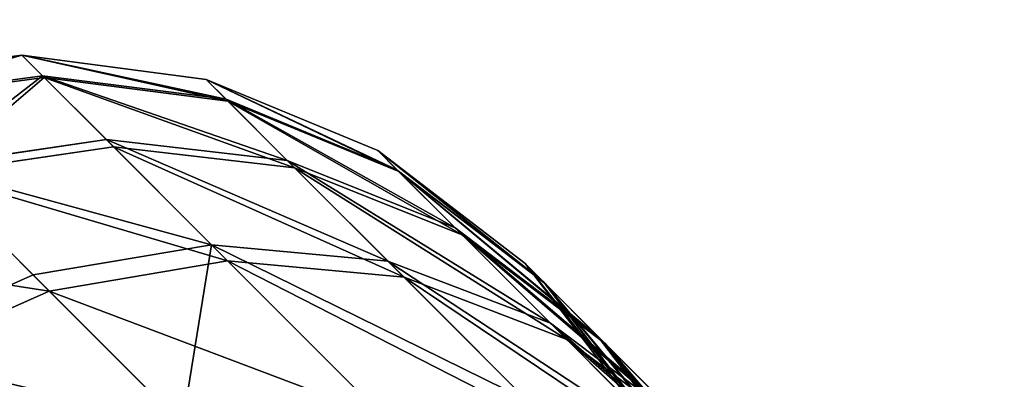
# Model space of a CAD drawing. Extents: x -1807 to 1736, y 1569 to 4485.
# Drawn here: x -563 to -560, y 3709 to 3710 of the extents above; entities that cross this region are included whole.
import ezdxf

# ---------------------------------------------------------------- set-up
doc = ezdxf.new("R2010")
doc.units = 0
doc.header["$LTSCALE"] = 2.54
doc.layers.get('0').update_dxf_attribs({"color": 13, "linetype": 'CONTINUOUS'})

# ---------------------------------------------------------------- blocks, each defined once
blk = doc.blocks.new('GROUP_245')
at = {"color": 254}
for p, q in [((2, 4, 73.4745), (1.4824, 3.9319, 73.4576)), ((2, 4, 75.8676), (1.4824, 3.9319, 75.8845)), ((2, 4, 73.4745), (1.4824, 3.9319, 73.4576)), ((2, 4, 75.8676), (1.4824, 3.9319, 75.8845)), ((2.0729, 4, 76.9793), (1.5586, 3.9319, 77.0471)), ((2.0729, 4, 76.9793), (1.5586, 3.9319, 77.0471)), ((2.0801, 4, 72.253), (1.5658, 3.9319, 72.1853)), ((2.0801, 4, 72.253), (1.5658, 3.9319, 72.1853)), ((2.2902, 4, 78.0721), (1.7892, 3.9319, 78.2064)), ((2.2902, 4, 78.0721), (1.7892, 3.9319, 78.2064)), ((2.3189, 4, 71.0523), (1.8178, 3.9319, 70.918)), ((2.3189, 4, 71.0523), (1.8178, 3.9319, 70.918)), ((2.5176, 3.9319, 73.4915), (2, 4, 73.4745)), ((2, 4, 73.4745), (2.0801, 4, 72.253)), ((2, 4, 75.8676), (2, 4, 73.4745)), ((2.5176, 3.9319, 73.4915), (2, 4, 73.4745)), ((2.5176, 3.9319, 75.8506), (2, 4, 75.8676)), ((2, 4, 75.8676), (2, 4, 73.4745)), ((2.5176, 3.9319, 75.8506), (2, 4, 75.8676)), ((2.0729, 4, 76.9793), (2, 4, 75.8676)), ((2, 4, 73.4745), (2.0801, 4, 72.253)), ((2.0729, 4, 76.9793), (2, 4, 75.8676)), ((2.5872, 3.9319, 76.9116), (2.0729, 4, 76.9793)), ((2.2902, 4, 78.0721), (2.0729, 4, 76.9793)), ((2.5872, 3.9319, 76.9116), (2.0729, 4, 76.9793)), ((2.2902, 4, 78.0721), (2.0729, 4, 76.9793)), ((2.5944, 3.9319, 72.3207), (2.0801, 4, 72.253)), ((2.0801, 4, 72.253), (2.3189, 4, 71.0523)), ((2.5944, 3.9319, 72.3207), (2.0801, 4, 72.253)), ((2.0801, 4, 72.253), (2.3189, 4, 71.0523)), ((2.6484, 4, 79.1271), (2.1691, 3.9319, 79.3256)), ((2.6484, 4, 79.1271), (2.1691, 3.9319, 79.3256)), ((2.7124, 4, 69.8931), (2.2331, 3.9319, 69.6946)), ((2.7124, 4, 69.8931), (2.2331, 3.9319, 69.6946)), ((2.7913, 3.9319, 77.9378), (2.2902, 4, 78.0721)), ((2.7913, 3.9319, 77.9378), (2.2902, 4, 78.0721)), ((2.6484, 4, 79.1271), (2.2902, 4, 78.0721)), ((2.6484, 4, 79.1271), (2.2902, 4, 78.0721)), ((2.82, 3.9319, 71.1866), (2.3189, 4, 71.0523)), ((2.3189, 4, 71.0523), (2.7124, 4, 69.8931)), ((2.82, 3.9319, 71.1866), (2.3189, 4, 71.0523)), ((2.3189, 4, 71.0523), (2.7124, 4, 69.8931)), ((1.4824, 3.9319, 73.4576), (1, 3.7321, 73.4418)), ((1.4824, 3.9319, 75.8845), (1, 3.7321, 75.9003)), ((1.4824, 3.9319, 73.4576), (1, 3.7321, 73.4418)), ((1.4824, 3.9319, 75.8845), (1, 3.7321, 75.9003)), ((1.5586, 3.9319, 77.0471), (1.0793, 3.7321, 77.1101)), ((1.5586, 3.9319, 77.0471), (1.0793, 3.7321, 77.1101)), ((1.5658, 3.9319, 72.1853), (1.0865, 3.7321, 72.1222)), ((1.5658, 3.9319, 72.1853), (1.0865, 3.7321, 72.1222)), ((1.7892, 3.9319, 78.2064), (1.3222, 3.7321, 78.3315)), ((1.7892, 3.9319, 78.2064), (1.3222, 3.7321, 78.3315)), ((1.8178, 3.9319, 70.918), (1.3509, 3.7321, 70.7929)), ((1.8178, 3.9319, 70.918), (1.3509, 3.7321, 70.7929)), ((1.4824, 3.9319, 73.4576), (1.4824, 3.9319, 75.8845)), ((1.5658, 3.9319, 72.1853), (1.4824, 3.9319, 73.4576)), ((1.4824, 3.9319, 73.4576), (1.4824, 3.9319, 75.8845)), ((1.5658, 3.9319, 72.1853), (1.4824, 3.9319, 73.4576)), ((1.4824, 3.9319, 75.8845), (1.5586, 3.9319, 77.0471)), ((1.4824, 3.9319, 75.8845), (1.5586, 3.9319, 77.0471)), ((1.5586, 3.9319, 77.0471), (1.7892, 3.9319, 78.2064)), ((1.5586, 3.9319, 77.0471), (1.7892, 3.9319, 78.2064)), ((1.8178, 3.9319, 70.918), (1.5658, 3.9319, 72.1853)), ((1.8178, 3.9319, 70.918), (1.5658, 3.9319, 72.1853)), ((2.1691, 3.9319, 79.3256), (1.7225, 3.7321, 79.5106)), ((2.1691, 3.9319, 79.3256), (1.7225, 3.7321, 79.5106)), ((2.2331, 3.9319, 69.6946), (1.7865, 3.7321, 69.5096)), ((2.2331, 3.9319, 69.6946), (1.7865, 3.7321, 69.5096)), ((1.7892, 3.9319, 78.2064), (2.1691, 3.9319, 79.3256)), ((1.7892, 3.9319, 78.2064), (2.1691, 3.9319, 79.3256)), ((2.2331, 3.9319, 69.6946), (1.8178, 3.9319, 70.918)), ((2.2331, 3.9319, 69.6946), (1.8178, 3.9319, 70.918)), ((2.1691, 3.9319, 79.3256), (2.6919, 3.9319, 80.3858)), ((2.1691, 3.9319, 79.3256), (2.6919, 3.9319, 80.3858)), ((2.8046, 3.9319, 68.5358), (2.2331, 3.9319, 69.6946)), ((2.8046, 3.9319, 68.5358), (2.2331, 3.9319, 69.6946)), ((1, 3.7321, 73.4418), (0.5858, 3.4142, 73.4282)), ((1, 3.7321, 73.4418), (0.5858, 3.4142, 73.4282)), ((1, 3.7321, 75.9003), (0.5858, 3.4142, 75.9139)), ((1, 3.7321, 75.9003), (0.5858, 3.4142, 75.9139)), ((1.0793, 3.7321, 77.1101), (0.6677, 3.4142, 77.1643)), ((1.0793, 3.7321, 77.1101), (0.6677, 3.4142, 77.1643)), ((1.0865, 3.7321, 72.1222), (0.6749, 3.4142, 72.068)), ((1.0865, 3.7321, 72.1222), (0.6749, 3.4142, 72.068)), ((1.3222, 3.7321, 78.3315), (0.9213, 3.4142, 78.4389)), ((1.3222, 3.7321, 78.3315), (0.9213, 3.4142, 78.4389)), ((1.3509, 3.7321, 70.7929), (0.9499, 3.4142, 70.6855)), ((1.3509, 3.7321, 70.7929), (0.9499, 3.4142, 70.6855)), ((1, 3.7321, 73.4418), (1, 3.7321, 75.9003)), ((1.0865, 3.7321, 72.1222), (1, 3.7321, 73.4418)), ((1.0865, 3.7321, 72.1222), (1, 3.7321, 73.4418)), ((1, 3.7321, 73.4418), (1, 3.7321, 75.9003)), ((1, 3.7321, 75.9003), (1.0793, 3.7321, 77.1101)), ((1, 3.7321, 75.9003), (1.0793, 3.7321, 77.1101)), ((1.0793, 3.7321, 77.1101), (1.3222, 3.7321, 78.3315)), ((1.0793, 3.7321, 77.1101), (1.3222, 3.7321, 78.3315)), ((1.3509, 3.7321, 70.7929), (1.0865, 3.7321, 72.1222)), ((1.3509, 3.7321, 70.7929), (1.0865, 3.7321, 72.1222)), ((1.3222, 3.7321, 78.3315), (1.7225, 3.7321, 79.5106)), ((1.3222, 3.7321, 78.3315), (1.7225, 3.7321, 79.5106)), ((1.7225, 3.7321, 79.5106), (1.339, 3.4142, 79.6695)), ((1.7225, 3.7321, 79.5106), (1.339, 3.4142, 79.6695)), ((1.7865, 3.7321, 69.5096), (1.3509, 3.7321, 70.7929)), ((1.7865, 3.7321, 69.5096), (1.3509, 3.7321, 70.7929)), ((1.7865, 3.7321, 69.5096), (1.403, 3.4142, 69.3507)), ((1.7865, 3.7321, 69.5096), (1.403, 3.4142, 69.3507)), ((1.7225, 3.7321, 79.5106), (2.2733, 3.7321, 80.6275)), ((1.7225, 3.7321, 79.5106), (2.2733, 3.7321, 80.6275)), ((2.386, 3.7321, 68.2941), (1.7865, 3.7321, 69.5096)), ((2.386, 3.7321, 68.2941), (1.7865, 3.7321, 69.5096)), ((0.5858, 3.4142, 73.4282), (0.2679, 3, 73.4178)), ((0.5858, 3.4142, 73.4282), (0.2679, 3, 73.4178)), ((0.5858, 3.4142, 75.9139), (0.2679, 3, 75.9243)), ((0.5858, 3.4142, 75.9139), (0.2679, 3, 75.9243)), ((0.6677, 3.4142, 77.1643), (0.352, 3, 77.2059)), ((0.6677, 3.4142, 77.1643), (0.352, 3, 77.2059)), ((0.6749, 3.4142, 72.068), (0.3591, 3, 72.0264)), ((0.6749, 3.4142, 72.068), (0.3591, 3, 72.0264)), ((0.6749, 3.4142, 72.068), (0.5858, 3.4142, 73.4282)), ((0.5858, 3.4142, 73.4282), (0.5858, 3.4142, 75.9139)), ((0.6749, 3.4142, 72.068), (0.5858, 3.4142, 73.4282)), ((0.5858, 3.4142, 73.4282), (0.5858, 3.4142, 75.9139)), ((0.5858, 3.4142, 75.9139), (0.6677, 3.4142, 77.1643)), ((0.5858, 3.4142, 75.9139), (0.6677, 3.4142, 77.1643)), ((0.9213, 3.4142, 78.4389), (0.6136, 3, 78.5213)), ((0.9213, 3.4142, 78.4389), (0.6136, 3, 78.5213)), ((0.9499, 3.4142, 70.6855), (0.6423, 3, 70.603)), ((0.9499, 3.4142, 70.6855), (0.6423, 3, 70.603)), ((0.6677, 3.4142, 77.1643), (0.9213, 3.4142, 78.4389)), ((0.6677, 3.4142, 77.1643), (0.9213, 3.4142, 78.4389)), ((0.9499, 3.4142, 70.6855), (0.6749, 3.4142, 72.068)), ((0.9499, 3.4142, 70.6855), (0.6749, 3.4142, 72.068)), ((0.9213, 3.4142, 78.4389), (1.339, 3.4142, 79.6695)), ((0.9213, 3.4142, 78.4389), (1.339, 3.4142, 79.6695)), ((1.403, 3.4142, 69.3507), (0.9499, 3.4142, 70.6855)), ((1.403, 3.4142, 69.3507), (0.9499, 3.4142, 70.6855)), ((1.339, 3.4142, 79.6695), (1.0447, 3, 79.7914)), ((1.339, 3.4142, 79.6695), (1.0447, 3, 79.7914)), ((1.403, 3.4142, 69.3507), (1.1088, 3, 69.2288)), ((1.403, 3.4142, 69.3507), (1.1088, 3, 69.2288)), ((1.339, 3.4142, 79.6695), (1.9138, 3.4142, 80.835)), ((1.339, 3.4142, 79.6695), (1.9138, 3.4142, 80.835)), ((2.0265, 3.4142, 68.0865), (1.403, 3.4142, 69.3507)), ((2.0265, 3.4142, 68.0865), (1.403, 3.4142, 69.3507)), ((0.6136, 3, 78.5213), (1.0447, 3, 79.7914)), ((0.6136, 3, 78.5213), (1.0447, 3, 79.7914)), ((1.1088, 3, 69.2288), (0.6423, 3, 70.603)), ((1.1088, 3, 69.2288), (0.6423, 3, 70.603)), ((1.0447, 3, 79.7914), (0.8597, 2.5176, 79.868)), ((1.0447, 3, 79.7914), (0.8597, 2.5176, 79.868)), ((1.1088, 3, 69.2288), (0.9238, 2.5176, 69.1522)), ((1.1088, 3, 69.2288), (0.9238, 2.5176, 69.1522)), ((1.0447, 3, 79.7914), (1.6379, 3, 80.9943)), ((1.0447, 3, 79.7914), (1.6379, 3, 80.9943)), ((1.7506, 3, 67.9272), (1.1088, 3, 69.2288)), ((1.7506, 3, 67.9272), (1.1088, 3, 69.2288))]:
    blk.add_line(p, q, dxfattribs=at)
mesh = blk.add_polyface(dxfattribs=at)
corners = [(2, 4, 73.4745), (1.4824, 3.9319, 75.8845), (1.4824, 3.9319, 73.4576), (2, 4, 75.8676)]
mesh.append_faces([[corners[k] for k in face] for face in [(0, 1, 2), (1, 0, 3)]], dxfattribs={"vtx0": -1, "color": 254})
mesh = blk.add_polyface(dxfattribs=at)
corners = [(2.0801, 4, 72.253), (1.4824, 3.9319, 73.4576), (1.5658, 3.9319, 72.1853), (2, 4, 73.4745)]
mesh.append_faces([[corners[k] for k in face] for face in [(0, 1, 2), (1, 0, 3)]], dxfattribs={"vtx0": -1, "color": 254})
mesh = blk.add_polyface(dxfattribs=at)
corners = [(2.0729, 4, 76.9793), (1.4824, 3.9319, 75.8845), (2, 4, 75.8676), (1.5586, 3.9319, 77.0471)]
mesh.append_faces([[corners[k] for k in face] for face in [(0, 1, 2), (1, 0, 3)]], dxfattribs={"vtx0": -1, "color": 254})
mesh = blk.add_polyface(dxfattribs=at)
corners = [(2.2902, 4, 78.0721), (1.5586, 3.9319, 77.0471), (2.0729, 4, 76.9793), (1.7892, 3.9319, 78.2064)]
mesh.append_faces([[corners[k] for k in face] for face in [(0, 1, 2), (1, 0, 3)]], dxfattribs={"vtx0": -1, "color": 254})
mesh = blk.add_polyface(dxfattribs=at)
corners = [(2.3189, 4, 71.0523), (1.5658, 3.9319, 72.1853), (1.8178, 3.9319, 70.918), (2.0801, 4, 72.253)]
mesh.append_faces([[corners[k] for k in face] for face in [(0, 1, 2), (1, 0, 3)]], dxfattribs={"vtx0": -1, "color": 254})
mesh = blk.add_polyface(dxfattribs=at)
corners = [(2.6484, 4, 79.1271), (1.7892, 3.9319, 78.2064), (2.2902, 4, 78.0721), (2.1691, 3.9319, 79.3256)]
mesh.append_faces([[corners[k] for k in face] for face in [(0, 1, 2), (1, 0, 3)]], dxfattribs={"vtx0": -1, "color": 254})
mesh = blk.add_polyface(dxfattribs=at)
corners = [(2.7124, 4, 69.8931), (1.8178, 3.9319, 70.918), (2.2331, 3.9319, 69.6946), (2.3189, 4, 71.0523)]
mesh.append_faces([[corners[k] for k in face] for face in [(0, 1, 2), (1, 0, 3)]], dxfattribs={"vtx0": -1, "color": 254})
mesh = blk.add_polyface(dxfattribs=at)
corners = [(2.5944, 3.9319, 72.3207), (2, 4, 73.4745), (2.0801, 4, 72.253), (2.5176, 3.9319, 73.4915)]
mesh.append_faces([[corners[k] for k in face] for face in [(0, 1, 2), (1, 0, 3)]], dxfattribs={"vtx0": -1, "color": 254})
mesh = blk.add_polyface(dxfattribs=at)
corners = [(2.5176, 3.9319, 73.4915), (2, 4, 75.8676), (2, 4, 73.4745), (2.5176, 3.9319, 75.8506)]
mesh.append_faces([[corners[k] for k in face] for face in [(0, 1, 2), (1, 0, 3)]], dxfattribs={"vtx0": -1, "color": 254})
mesh = blk.add_polyface(dxfattribs=at)
corners = [(2.5872, 3.9319, 76.9116), (2, 4, 75.8676), (2.5176, 3.9319, 75.8506), (2.0729, 4, 76.9793)]
mesh.append_faces([[corners[k] for k in face] for face in [(0, 1, 2), (1, 0, 3)]], dxfattribs={"vtx0": -1, "color": 254})
mesh = blk.add_polyface(dxfattribs=at)
corners = [(2.7913, 3.9319, 77.9378), (2.0729, 4, 76.9793), (2.5872, 3.9319, 76.9116), (2.2902, 4, 78.0721)]
mesh.append_faces([[corners[k] for k in face] for face in [(0, 1, 2), (1, 0, 3)]], dxfattribs={"vtx0": -1, "color": 254})
mesh = blk.add_polyface(dxfattribs=at)
corners = [(2.82, 3.9319, 71.1866), (2.0801, 4, 72.253), (2.3189, 4, 71.0523), (2.5944, 3.9319, 72.3207)]
mesh.append_faces([[corners[k] for k in face] for face in [(0, 1, 2), (1, 0, 3)]], dxfattribs={"vtx0": -1, "color": 254})
mesh = blk.add_polyface(dxfattribs=at)
corners = [(3.1412, 4, 80.1264), (2.1691, 3.9319, 79.3256), (2.6484, 4, 79.1271), (2.6919, 3.9319, 80.3858)]
mesh.append_faces([[corners[k] for k in face] for face in [(0, 1, 2), (1, 0, 3)]], dxfattribs={"vtx0": -1, "color": 254})
mesh = blk.add_polyface(dxfattribs=at)
corners = [(3.2538, 4, 68.7951), (2.2331, 3.9319, 69.6946), (2.8046, 3.9319, 68.5358), (2.7124, 4, 69.8931)]
mesh.append_faces([[corners[k] for k in face] for face in [(0, 1, 2), (1, 0, 3)]], dxfattribs={"vtx0": -1, "color": 254})
mesh = blk.add_polyface(dxfattribs=at)
corners = [(3.1276, 3.9319, 78.9286), (2.2902, 4, 78.0721), (2.7913, 3.9319, 77.9378), (2.6484, 4, 79.1271)]
mesh.append_faces([[corners[k] for k in face] for face in [(0, 1, 2), (1, 0, 3)]], dxfattribs={"vtx0": -1, "color": 254})
mesh = blk.add_polyface(dxfattribs=at)
corners = [(3.1917, 3.9319, 70.0916), (2.3189, 4, 71.0523), (2.7124, 4, 69.8931), (2.82, 3.9319, 71.1866)]
mesh.append_faces([[corners[k] for k in face] for face in [(0, 1, 2), (1, 0, 3)]], dxfattribs={"vtx0": -1, "color": 254})
mesh = blk.add_polyface(dxfattribs=at)
corners = [(1.4824, 3.9319, 73.4576), (1, 3.7321, 75.9003), (1, 3.7321, 73.4418), (1.4824, 3.9319, 75.8845)]
mesh.append_faces([[corners[k] for k in face] for face in [(0, 1, 2), (1, 0, 3)]], dxfattribs={"vtx0": -1, "color": 254})
mesh = blk.add_polyface(dxfattribs=at)
corners = [(1.5658, 3.9319, 72.1853), (1, 3.7321, 73.4418), (1.0865, 3.7321, 72.1222), (1.4824, 3.9319, 73.4576)]
mesh.append_faces([[corners[k] for k in face] for face in [(0, 1, 2), (1, 0, 3)]], dxfattribs={"vtx0": -1, "color": 254})
mesh = blk.add_polyface(dxfattribs=at)
corners = [(1.5586, 3.9319, 77.0471), (1, 3.7321, 75.9003), (1.4824, 3.9319, 75.8845), (1.0793, 3.7321, 77.1101)]
mesh.append_faces([[corners[k] for k in face] for face in [(0, 1, 2), (1, 0, 3)]], dxfattribs={"vtx0": -1, "color": 254})
mesh = blk.add_polyface(dxfattribs=at)
corners = [(1.7892, 3.9319, 78.2064), (1.0793, 3.7321, 77.1101), (1.5586, 3.9319, 77.0471), (1.3222, 3.7321, 78.3315)]
mesh.append_faces([[corners[k] for k in face] for face in [(0, 1, 2), (1, 0, 3)]], dxfattribs={"vtx0": -1, "color": 254})
mesh = blk.add_polyface(dxfattribs=at)
corners = [(1.8178, 3.9319, 70.918), (1.0865, 3.7321, 72.1222), (1.3509, 3.7321, 70.7929), (1.5658, 3.9319, 72.1853)]
mesh.append_faces([[corners[k] for k in face] for face in [(0, 1, 2), (1, 0, 3)]], dxfattribs={"vtx0": -1, "color": 254})
mesh = blk.add_polyface(dxfattribs=at)
corners = [(2.1691, 3.9319, 79.3256), (1.3222, 3.7321, 78.3315), (1.7892, 3.9319, 78.2064), (1.7225, 3.7321, 79.5106)]
mesh.append_faces([[corners[k] for k in face] for face in [(0, 1, 2), (1, 0, 3)]], dxfattribs={"vtx0": -1, "color": 254})
mesh = blk.add_polyface(dxfattribs=at)
corners = [(2.2331, 3.9319, 69.6946), (1.3509, 3.7321, 70.7929), (1.7865, 3.7321, 69.5096), (1.8178, 3.9319, 70.918)]
mesh.append_faces([[corners[k] for k in face] for face in [(0, 1, 2), (1, 0, 3)]], dxfattribs={"vtx0": -1, "color": 254})
mesh = blk.add_polyface(dxfattribs=at)
corners = [(2.6919, 3.9319, 80.3858), (1.7225, 3.7321, 79.5106), (2.1691, 3.9319, 79.3256), (2.2733, 3.7321, 80.6275)]
mesh.append_faces([[corners[k] for k in face] for face in [(0, 1, 2), (1, 0, 3)]], dxfattribs={"vtx0": -1, "color": 254})
mesh = blk.add_polyface(dxfattribs=at)
corners = [(2.8046, 3.9319, 68.5358), (1.7865, 3.7321, 69.5096), (2.386, 3.7321, 68.2941), (2.2331, 3.9319, 69.6946)]
mesh.append_faces([[corners[k] for k in face] for face in [(0, 1, 2), (1, 0, 3)]], dxfattribs={"vtx0": -1, "color": 254})
mesh = blk.add_polyface(dxfattribs=at)
corners = [(1.0865, 3.7321, 72.1222), (0.5858, 3.4142, 73.4282), (0.6749, 3.4142, 72.068), (1, 3.7321, 73.4418)]
mesh.append_faces([[corners[k] for k in face] for face in [(0, 1, 2), (1, 0, 3)]], dxfattribs={"vtx0": -1, "color": 254})
mesh = blk.add_polyface(dxfattribs=at)
corners = [(1, 3.7321, 73.4418), (0.5858, 3.4142, 75.9139), (0.5858, 3.4142, 73.4282), (1, 3.7321, 75.9003)]
mesh.append_faces([[corners[k] for k in face] for face in [(0, 1, 2), (1, 0, 3)]], dxfattribs={"vtx0": -1, "color": 254})
mesh = blk.add_polyface(dxfattribs=at)
corners = [(1.0793, 3.7321, 77.1101), (0.5858, 3.4142, 75.9139), (1, 3.7321, 75.9003), (0.6677, 3.4142, 77.1643)]
mesh.append_faces([[corners[k] for k in face] for face in [(0, 1, 2), (1, 0, 3)]], dxfattribs={"vtx0": -1, "color": 254})
mesh = blk.add_polyface(dxfattribs=at)
corners = [(1.3222, 3.7321, 78.3315), (0.6677, 3.4142, 77.1643), (1.0793, 3.7321, 77.1101), (0.9213, 3.4142, 78.4389)]
mesh.append_faces([[corners[k] for k in face] for face in [(0, 1, 2), (1, 0, 3)]], dxfattribs={"vtx0": -1, "color": 254})
mesh = blk.add_polyface(dxfattribs=at)
corners = [(1.3509, 3.7321, 70.7929), (0.6749, 3.4142, 72.068), (0.9499, 3.4142, 70.6855), (1.0865, 3.7321, 72.1222)]
mesh.append_faces([[corners[k] for k in face] for face in [(0, 1, 2), (1, 0, 3)]], dxfattribs={"vtx0": -1, "color": 254})
mesh = blk.add_polyface(dxfattribs=at)
corners = [(1.7225, 3.7321, 79.5106), (0.9213, 3.4142, 78.4389), (1.3222, 3.7321, 78.3315), (1.339, 3.4142, 79.6695)]
mesh.append_faces([[corners[k] for k in face] for face in [(0, 1, 2), (1, 0, 3)]], dxfattribs={"vtx0": -1, "color": 254})
mesh = blk.add_polyface(dxfattribs=at)
corners = [(1.7865, 3.7321, 69.5096), (0.9499, 3.4142, 70.6855), (1.403, 3.4142, 69.3507), (1.3509, 3.7321, 70.7929)]
mesh.append_faces([[corners[k] for k in face] for face in [(0, 1, 2), (1, 0, 3)]], dxfattribs={"vtx0": -1, "color": 254})
mesh = blk.add_polyface(dxfattribs=at)
corners = [(2.2733, 3.7321, 80.6275), (1.339, 3.4142, 79.6695), (1.7225, 3.7321, 79.5106), (1.9138, 3.4142, 80.835)]
mesh.append_faces([[corners[k] for k in face] for face in [(0, 1, 2), (1, 0, 3)]], dxfattribs={"vtx0": -1, "color": 254})
mesh = blk.add_polyface(dxfattribs=at)
corners = [(2.386, 3.7321, 68.2941), (1.403, 3.4142, 69.3507), (2.0265, 3.4142, 68.0865), (1.7865, 3.7321, 69.5096)]
mesh.append_faces([[corners[k] for k in face] for face in [(0, 1, 2), (1, 0, 3)]], dxfattribs={"vtx0": -1, "color": 254})
mesh = blk.add_polyface(dxfattribs=at)
corners = [(0.3591, 3, 72.0264), (0.5858, 3.4142, 73.4282), (0.2679, 3, 73.4178), (0.6749, 3.4142, 72.068)]
mesh.append_faces([[corners[k] for k in face] for face in [(0, 1, 2), (1, 0, 3)]], dxfattribs={"vtx0": -1, "color": 254})
mesh = blk.add_polyface(dxfattribs=at)
corners = [(0.5858, 3.4142, 73.4282), (0.2679, 3, 75.9243), (0.2679, 3, 73.4178), (0.5858, 3.4142, 75.9139)]
mesh.append_faces([[corners[k] for k in face] for face in [(0, 1, 2), (1, 0, 3)]], dxfattribs={"vtx0": -1, "color": 254})
mesh = blk.add_polyface(dxfattribs=at)
corners = [(0.5858, 3.4142, 75.9139), (0.352, 3, 77.2059), (0.2679, 3, 75.9243), (0.6677, 3.4142, 77.1643)]
mesh.append_faces([[corners[k] for k in face] for face in [(0, 1, 2), (1, 0, 3)]], dxfattribs={"vtx0": -1, "color": 254})
mesh = blk.add_polyface(dxfattribs=at)
corners = [(0.6677, 3.4142, 77.1643), (0.6136, 3, 78.5213), (0.352, 3, 77.2059), (0.9213, 3.4142, 78.4389)]
mesh.append_faces([[corners[k] for k in face] for face in [(0, 1, 2), (1, 0, 3)]], dxfattribs={"vtx0": -1, "color": 254})
mesh = blk.add_polyface(dxfattribs=at)
corners = [(0.6423, 3, 70.603), (0.6749, 3.4142, 72.068), (0.3591, 3, 72.0264), (0.9499, 3.4142, 70.6855)]
mesh.append_faces([[corners[k] for k in face] for face in [(0, 1, 2), (1, 0, 3)]], dxfattribs={"vtx0": -1, "color": 254})
mesh = blk.add_polyface(dxfattribs=at)
corners = [(0.6136, 3, 78.5213), (1.339, 3.4142, 79.6695), (1.0447, 3, 79.7914), (0.9213, 3.4142, 78.4389)]
mesh.append_faces([[corners[k] for k in face] for face in [(0, 1, 2), (1, 0, 3)]], dxfattribs={"vtx0": -1, "color": 254})
mesh = blk.add_polyface(dxfattribs=at)
corners = [(1.403, 3.4142, 69.3507), (0.6423, 3, 70.603), (1.1088, 3, 69.2288), (0.9499, 3.4142, 70.6855)]
mesh.append_faces([[corners[k] for k in face] for face in [(0, 1, 2), (1, 0, 3)]], dxfattribs={"vtx0": -1, "color": 254})
mesh = blk.add_polyface(dxfattribs=at)
corners = [(1.339, 3.4142, 79.6695), (1.6379, 3, 80.9943), (1.0447, 3, 79.7914), (1.9138, 3.4142, 80.835)]
mesh.append_faces([[corners[k] for k in face] for face in [(0, 1, 2), (1, 0, 3)]], dxfattribs={"vtx0": -1, "color": 254})
mesh = blk.add_polyface(dxfattribs=at)
corners = [(2.0265, 3.4142, 68.0865), (1.1088, 3, 69.2288), (1.7506, 3, 67.9272), (1.403, 3.4142, 69.3507)]
mesh.append_faces([[corners[k] for k in face] for face in [(0, 1, 2), (1, 0, 3)]], dxfattribs={"vtx0": -1, "color": 254})
mesh = blk.add_polyface(dxfattribs=at)
corners = [(0.6136, 3, 78.5213), (0.8597, 2.5176, 79.868), (0.4202, 2.5176, 78.5732), (1.0447, 3, 79.7914)]
mesh.append_faces([[corners[k] for k in face] for face in [(0, 1, 2), (1, 0, 3)]], dxfattribs={"vtx0": -1, "color": 254})
mesh = blk.add_polyface(dxfattribs=at)
corners = [(1.1088, 3, 69.2288), (0.4489, 2.5176, 70.5512), (0.9238, 2.5176, 69.1522), (0.6423, 3, 70.603)]
mesh.append_faces([[corners[k] for k in face] for face in [(0, 1, 2), (1, 0, 3)]], dxfattribs={"vtx0": -1, "color": 254})
mesh = blk.add_polyface(dxfattribs=at)
corners = [(0.8597, 2.5176, 79.868), (1.6379, 3, 80.9943), (1.4645, 2.5176, 81.0944), (1.0447, 3, 79.7914)]
mesh.append_faces([[corners[k] for k in face] for face in [(0, 1, 2), (1, 0, 3)]], dxfattribs={"vtx0": -1, "color": 254})
mesh = blk.add_polyface(dxfattribs=at)
corners = [(1.7506, 3, 67.9272), (0.9238, 2.5176, 69.1522), (1.5772, 2.5176, 67.8271), (1.1088, 3, 69.2288)]
mesh.append_faces([[corners[k] for k in face] for face in [(0, 1, 2), (1, 0, 3)]], dxfattribs={"vtx0": -1, "color": 254})
mesh = blk.add_polyface(dxfattribs=at)
corners = [(1.5181, 2, 67.793), (0.9238, 2.5176, 69.1522), (0.8607, 2, 69.1261), (1.5772, 2.5176, 67.8271)]
mesh.append_faces([[corners[k] for k in face] for face in [(0, 1, 2), (1, 0, 3)]], dxfattribs={"vtx0": -1, "color": 254})
blk = doc.blocks.new('GROUP_27')
at = {"color": 253, "rotation": 44.99999999997867}
blk.add_blockref('GROUP_245', (547.0008, 944.008, 6.4148), dxfattribs=at)
at = {"color": 253}
mesh = blk.add_polyface(dxfattribs=at)
corners = [(0, 0), (1450, 2581.3708), (0, 1131.3708), (2250, 0), (1450, 2866.1124), (2250, 2866.1124)]
mesh.append_faces([[corners[k] for k in face] for face in [(0, 1, 2), (4, 3, 5)]], dxfattribs={"vtx0": -1, "color": 253})
mesh.append_faces([[corners[k] for k in face] for face in [(1, 3, 4)]], dxfattribs={"vtx0": -1, "vtx1": -1, "color": 253})
mesh.append_faces([[corners[k] for k in face] for face in [(1, 0, 3)]], dxfattribs={"vtx0": -1, "vtx2": -1, "color": 253})
mesh = blk.add_polyface(dxfattribs=at)
corners = [(891.4214, 891.4214, 10), (750, 750, 10), (573.2233, 1209.6194, 10), (325.7359, 1457.1068, 10), (0, 0, 10), (0, 1131.3708, 10), (750, 0, 10), (850, 750, 10), (850, 0, 10), (850, 550, 10), (850, 200, 10)]
mesh.append_faces([[corners[k] for k in face] for face in [(3, 4, 5), (8, 9, 10)]], dxfattribs={"vtx0": -1, "color": 253})
mesh.append_faces([[corners[k] for k in face] for face in [(4, 3, 6), (6, 7, 8)]], dxfattribs={"vtx0": -1, "vtx1": -1, "color": 253})
mesh.append_faces([[corners[k] for k in face] for face in [(6, 2, 1)]], dxfattribs={"vtx0": -1, "vtx1": -1, "vtx2": -1, "color": 253})
mesh.append_faces([[corners[k] for k in face] for face in [(6, 3, 2), (6, 1, 7), (8, 7, 9)]], dxfattribs={"vtx0": -1, "vtx2": -1, "color": 253})
mesh.append_faces([[corners[k] for k in face] for face in [(0, 1, 2)]], dxfattribs={"vtx1": -1, "color": 253})
mesh = blk.add_polyface(dxfattribs=at)
corners = [(687.3503, 1095.4924, 60), (750, 750, 60), (891.4214, 891.4214, 60), (700, 180, 60), (700, 150, 60), (708, 180, 60), (136.0224, 836.509, 60), (0, 1131.3708, 60), (0, 972.5314, 60), (325.7359, 1457.1068, 60), (348.1544, 624.377, 60), (537.868, 1244.9747, 60), (348.1544, 0, 60), (850, 0, 60), (708, 150, 60), (842, 150, 60), (850, 150, 60), (1000, 350, 60), (850, 550, 60), (850, 350, 60), (1000, 550, 60), (842, 180, 60), (850, 750, 60), (850, 180, 60)]
mesh.append_faces([[corners[k] for k in face] for face in [(0, 1, 2), (6, 7, 8), (15, 13, 16), (18, 17, 20)]], dxfattribs={"vtx0": -1, "color": 253})
mesh.append_faces([[corners[k] for k in face] for face in [(3, 0, 4), (7, 6, 9), (9, 10, 11), (11, 4, 0), (4, 13, 14), (14, 13, 5), (17, 18, 19), (1, 21, 22), (21, 1, 15), (22, 19, 18)]], dxfattribs={"vtx0": -1, "vtx1": -1, "color": 253})
mesh.append_faces([[corners[k] for k in face] for face in [(1, 0, 3), (11, 12, 4), (5, 13, 1), (1, 13, 15)]], dxfattribs={"vtx0": -1, "vtx1": -1, "vtx2": -1, "color": 253})
mesh.append_faces([[corners[k] for k in face] for face in [(1, 3, 5), (9, 6, 10), (11, 10, 12), (4, 12, 13), (22, 21, 23), (22, 23, 19)]], dxfattribs={"vtx0": -1, "vtx2": -1, "color": 253})

msp = doc.modelspace()

# ---------------------------------------------------------------- block references
at = {"color": 79, "rotation": 270.0000000000663}
msp.add_blockref('GROUP_27', (-1509.5368, 4255.1363), dxfattribs=at)

doc.saveas('drawing.dxf')
